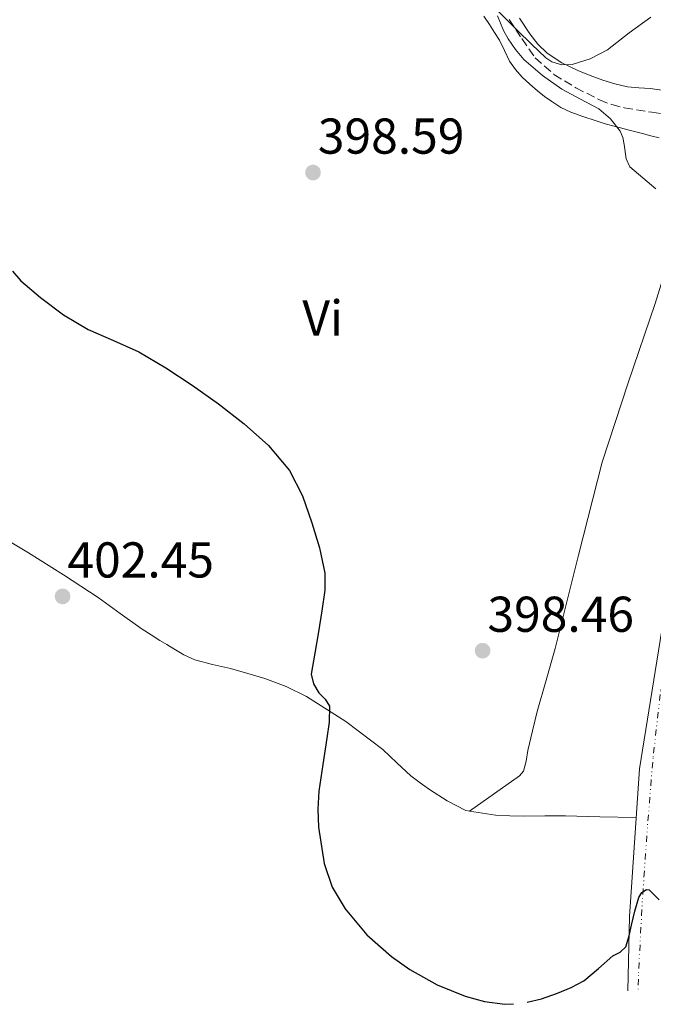
# Model space of a CAD drawing. Units: metres. Extents: x 546223 to 549657, y 4703156 to 4705477.
# Drawn here: x 547535 to 547661, y 4703961 to 4704157 of the extents above; entities that cross this region are included whole.
import ezdxf
from ezdxf.enums import TextEntityAlignment as Align

# ---------------------------------------------------------------- set-up
doc = ezdxf.new("R2010")
doc.units = ezdxf.units.M
doc.header["$MEASUREMENT"] = 0
doc.linetypes.add('DGN Style 3', pattern=[2.435890702152634, 1.739921930109024, -0.6959687720436097])
doc.linetypes.add('DGN Style 6', pattern=[3.309331511067364, 0.001739921930109024, -0.6959687720436097, 1.217945351076317, -0.6959687720436097, 0.001739921930109024, -0.6959687720436097])
for name, color, linetype, lineweight in [('Cota de punto acotado terreno', 7, 'Continuous', 0), ('Curva de nivel directora', 30, 'Continuous', 30), ('Curva de nivel intermedia', 30, 'Continuous', 0), ('Etiqueta de uso rústico', 92, 'Continuous', 0), ('Línea auxiliar de canalización', 4, 'DGN Style 6', 0), ('Línea de cambio de uso (parcela vista)', 92, 'Continuous', 0), ('Línea de pavimento', 1, 'Continuous', 0), ('Punto acotado terreno (símbolo)', 7, 'Continuous', 0), ('Vaguada', 142, 'DGN Style 3', 13)]:
    doc.layers.add(name, color=color, linetype=linetype, lineweight=lineweight)
doc.styles.add('Style-Arial', font='arial.ttf')

# ---------------------------------------------------------------- blocks, each defined once
blk = doc.blocks.new('5PATER')
at = {"layer": 'Punto acotado terreno (símbolo)', "linetype": 'Continuous', "lineweight": 0}
h = blk.add_hatch(color=51, dxfattribs=at)
edge = h.paths.add_edge_path()
edge.add_ellipse((0, 0), major_axis=(-0.1095731443231308, -0.1110710700762829), ratio=0.9994222409660317, start_angle=0, end_angle=360)

msp = doc.modelspace()

# ---------------------------------------------------------------- linework, layer by layer
at = {"layer": 'Curva de nivel directora', "color": 30, "linetype": 'Continuous', "lineweight": 30, "elevation": 400, "flags": 128}
for points in [[(547533.1899999996, 4704106.510000001), (547534.8599999992, 4704104.61), (547538.7399999995, 4704101.289999999), (547543.3499999985, 4704097.880000001), (547548.1999999988, 4704094.920000001)], [(547548.1999999988, 4704094.920000001), (547553.2799999993, 4704092.730000001), (547558.3099999984, 4704090.480000002), (547563.6900000008, 4704087.300000002), (547568.9399999991, 4704083.880000002), (547574.1699999993, 4704080.130000001), (547579.27, 4704076.160000001), (547584.0699999989, 4704071.87), (547588.2499999988, 4704066.880000001), (547590.8799999995, 4704061.87), (547592.6900000002, 4704056.51), (547594.2599999991, 4704051.490000002), (547595.3200000009, 4704046.470000002), (547595.3200000009, 4704043.100000001), (547594.7300000008, 4704038.95), (547594.0499999991, 4704034.800000002), (547593.2800000003, 4704030.590000001), (547592.5800000007, 4704026.400000002), (547593.0399999988, 4704024.490000002), (547594.1200000006, 4704022.680000001), (547595.3599999989, 4704021.380000002), (547596.2499999985, 4704020), (547596.159999999, 4704016.84), (547595.73, 4704013.680000002), (547594.9000000006, 4704008.400000002), (547594.1299999995, 4704003.12), (547593.9199999993, 4703999.529999998), (547594.0699999991, 4703995.920000001), (547595.1899999991, 4703988.700000001), (547596.7499999991, 4703984.029999999), (547599.3199999996, 4703979.690000001), (547603.6400000001, 4703974.550000003), (547608.5300000008, 4703970.230000001), (547612.23, 4703967.630000002), (547617.619999999, 4703964.57), (547623.2000000002, 4703962.320000002), (547627.0899999995, 4703961.26), (547631.1299999985, 4703960.720000001), (547632.8416040746, 4703960.847414696)], [(547635.5356632945, 4703961.11275637), (547638.3999999994, 4703961.82), (547641.5899999992, 4703962.920000001), (547644.2800000003, 4703964.029999999), (547646.7999999993, 4703965.420000002), (547649.7499999999, 4703967.84), (547652.5799999995, 4703970.350000001), (547654.0599999991, 4703971.119999999), (547655.1999999991, 4703972.160000001), (547655.8000000004, 4703974.32), (547656.2899999999, 4703976.49), (547656.9800000006, 4703979.240000002), (547657.7499999994, 4703981.980000002), (547658.3699999986, 4703982.940000001), (547659.2999999984, 4703983.550000001), (547659.8399999995, 4703983.470000001), (547661.7999999997, 4703981.53)]]:
    msp.add_lwpolyline(points, dxfattribs=at)
at = {"layer": 'Curva de nivel intermedia', "color": 30, "linetype": 'Continuous', "lineweight": 0, "elevation": 395.0000000000001, "flags": 128}
for points in [[(547629.9000000013, 4704158.109999999), (547631.7300000021, 4704156.310000001), (547633.6299999997, 4704154.390000001), (547636.4000000012, 4704151.659999999), (547639.26, 4704148.939999999), (547640.42, 4704148.159999999), (547642.4699999997, 4704147.550000001), (547644.5199999994, 4704147.609999999), (547648.0800000001, 4704148.74), (547651.5300000012, 4704150.57), (547655.8300000017, 4704153.939999999), (547660.1400000011, 4704157.07)], [(547661.1300000013, 4704122.939999999), (547658.5600000008, 4704125.119999998), (547655.9900000005, 4704127.309999999), (547655.2100000003, 4704128.9), (547654.8500000006, 4704131.720000002), (547654.6000000001, 4704133.109999999), (547654.0400000013, 4704134.359999998), (547652.1400000014, 4704136.8), (547649.8000000011, 4704138.829999999), (547646.1199999999, 4704140.77), (547642.4600000008, 4704142.699999998), (547638.5700000017, 4704145.480000001), (547634.9100000004, 4704148.630000001), (547633.2300000017, 4704150.630000001), (547631.79, 4704152.759999999), (547630.8600000002, 4704154.399999999), (547629.6599999999, 4704157.320000002)]]:
    msp.add_lwpolyline(points, dxfattribs=at)
at = {"layer": 'Línea auxiliar de canalización', "color": 4, "linetype": 'DGN Style 6', "lineweight": 0}
msp.add_polyline3d([(547657.6320000002, 4703963.7137, 399.6229000000022), (547657.7000000002, 4703967.039999999, 399.5299999999988), (547658.4800000004, 4703981.74, 399), (547659.5, 4703996.42, 398.4400000000023), (547660.5999999996, 4704009.880000001, 397.8999999999942), (547662.1200000001, 4704023.300000001, 397.3600000000006), (547664.4900000002, 4704037.199999999, 396.8999999999942), (547667.3700000001, 4704051.01, 396.4600000000065), (547671.1500000004, 4704068, 395.75), (547675.4400000004, 4704084.859999999, 395.0500000000029), (547680.0199999996, 4704099.42, 394.570000000007), (547684.7800000003, 4704113.92, 394.1600000000035), (547686.1799999997, 4704118.550000001, 394.0500000000029), (547687.3399999999, 4704123.26, 393.9600000000065), (547687.5, 4704124.57, 393.9199999999983), (547687.5300000003, 4704125.890000001, 393.8399999999965), (547687.5300000003, 4704127.359999999, 393.6399999999995), (547687.4199999999, 4704129.09, 393.3399999999965), (547687.3099999996, 4704130.83, 393.0299999999988)], dxfattribs=at)
at = {"layer": 'Línea de cambio de uso (parcela vista)', "color": 92, "linetype": 'Continuous', "lineweight": 0}
for points in [[(547661.79, 4704133.02, 394.9400000000023), (547660.1399999997, 4704133.470000001, 394.8500000000058), (547658.4900000002, 4704133.9, 394.7799999999988), (547655.8099999996, 4704134.59, 394.7799999999988), (547653.1200000001, 4704135.279999999, 394.7799999999988), (547651.0800000001, 4704135.859999999, 394.7799999999988), (547649.0499999998, 4704136.480000001, 394.7799999999988), (547646.6200000001, 4704137.27, 394.7799999999988), (547644.2100000001, 4704138.16, 394.7799999999988), (547642.2699999996, 4704139.100000001, 394.7899999999936), (547640.4500000002, 4704140.26, 394.8300000000018), (547639.0199999996, 4704141.279999999, 394.929999999993), (547637.6299999999, 4704142.369999999, 395.0200000000041), (547636.0700000003, 4704143.699999999, 395.0299999999988), (547634.5700000003, 4704145.100000001, 395.0399999999936), (547633.1900000004, 4704146.630000001, 395.0500000000029), (547632.0099999999, 4704148.32, 395.070000000007), (547631.0099999999, 4704150.390000001, 395.1100000000006), (547630.0099999999, 4704152.449999999, 395.1499999999942), (547629.0499999998, 4704154.02, 395.1600000000035), (547628.0499999998, 4704155.57, 395.1600000000035), (547626.9400000004, 4704157.220000001, 395.1900000000023)], [(547662.3099999996, 4704142.539999999, 393.929999999993), (547660.0099999999, 4704142.859999999, 393.929999999993), (547657.7599999999, 4704143, 393.929999999993), (547655.5, 4704143.180000001, 393.929999999993), (547653.0099999999, 4704143.76, 393.9900000000052), (547650.5599999996, 4704144.539999999, 394.0800000000018), (547648.0599999996, 4704145.460000001, 394.1399999999995), (547645.5999999996, 4704146.460000001, 394.1999999999971), (547642.4500000002, 4704147.949999999, 394.4199999999983), (547639.5199999996, 4704149.859999999, 394.679999999993), (547637.6399999997, 4704151.680000001, 394.820000000007), (547636.0800000001, 4704153.76, 394.9400000000023), (547634.04, 4704156.869999999, 395.070000000007)], [(547624.0999999996, 4703999.15, 399.2599999999948), (547629.0300000003, 4704002.619999999, 398.8800000000047), (547634.0300000003, 4704006.15, 398.5099999999948), (547634.8399999999, 4704007.119999999, 398.4400000000023), (547635.3600000005, 4704009.109999999, 398.3999999999942), (547635.6900000004, 4704011.199999999, 398.3800000000047), (547636.5899999999, 4704015.08, 398.3500000000058), (547637.5499999998, 4704018.949999999, 398.320000000007), (547639.3399999999, 4704025.220000001, 398.320000000007), (547641.1299999999, 4704031.49, 398.25), (547645.7199999997, 4704050.039999999, 397.6499999999942), (547650.4800000004, 4704068.550000001, 397.0399999999936), (547655.6600000003, 4704084.34, 396.5099999999948), (547660.9900000002, 4704100.100000001, 395.9799999999959), (547664.25, 4704110.59, 395.5500000000029), (547667.29, 4704121.15, 395.1300000000047), (547667.9699999997, 4704123.82, 395.0599999999977), (547668.6100000005, 4704126.5, 395.0200000000041), (547668.9199999999, 4704127.850000001, 395), (547669.2000000002, 4704129.199999999, 394.9900000000052), (547669.0700000003, 4704130.210000001, 394.9600000000065), (547668.9199999999, 4704130.380000001, 394.9600000000065)], [(547532.4000000004, 4704052.880000001, 402.6999999999971), (547536.3499999996, 4704050.5, 402.6000000000058), (547543.3300000001, 4704046.15, 402.1499999999942), (547550.2000000002, 4704041.640000001, 401.7100000000065), (547554.5999999996, 4704038.480000001, 401.4700000000012), (547559, 4704035.33, 401.2799999999988), (547560.7300000004, 4704034.189999999, 401.2200000000012), (547562.4900000002, 4704033.09, 401.179999999993), (547563.8700000001, 4704032.26, 401.1499999999942), (547565.2400000002, 4704031.430000001, 401.1199999999953), (547566.25, 4704030.800000001, 401.1000000000058), (547567.2699999996, 4704030.199999999, 401.0800000000018), (547569.4699999997, 4704029.24, 401), (547572.9900000002, 4704028.33, 400.820000000007), (547576.54, 4704027.49, 400.6499999999942), (547579.9699999997, 4704026.52, 400.5500000000029), (547583.4000000004, 4704025.539999999, 400.4400000000023), (547587.6200000001, 4704023.960000001, 400.2100000000065), (547591.6600000003, 4704021.91, 400), (547599.5, 4704017, 399.7899999999936), (547606.8300000001, 4704011.390000001, 399.6000000000058), (547609.5999999996, 4704008.74, 399.4799999999959), (547612.3899999997, 4704006.130000001, 399.3699999999953), (547614.25, 4704004.77, 399.320000000007), (547616.1500000004, 4704003.470000001, 399.2899999999936), (547619.5999999996, 4704001.16, 399.2700000000041), (547623.3200000003, 4703999.27, 399.2599999999948), (547624.0999999996, 4703999.15, 399.2599999999948)], [(547624.0999999996, 4703999.15, 399.2599999999948), (547629.2699999996, 4703998.369999999, 399.2400000000052), (547632.0800000001, 4703998.199999999, 399.2299999999959), (547634.8899999997, 4703998.109999999, 399.2100000000065), (547639.0300000003, 4703998.189999999, 399.179999999993), (547643.1799999997, 4703998.210000001, 399.0800000000018), (547650, 4703998.029999999, 398.8300000000018), (547657.2300000004, 4703997.850000001, 398.570000000007)]]:
    msp.add_polyline3d(points, dxfattribs=at)
at = {"layer": 'Línea de pavimento', "color": 1, "linetype": 'Continuous', "lineweight": 0}
msp.add_polyline3d([(547688.6200000001, 4704130.539999999, 393.0200000000041), (547685.6799999997, 4704131.180000001, 393.0500000000029), (547686.0800000001, 4704127.310000001, 393.9499999999971), (547686.0800000001, 4704125.680000001, 393.9600000000065), (547685.9000000004, 4704123.359999999, 394.1600000000035), (547679.8399999999, 4704103.33, 394.8000000000029), (547670.5199999996, 4704074.859999999, 395.8800000000047), (547663.8700000001, 4704044.630000001, 397.2799999999988), (547657.8799999999, 4704007.550000001, 398.6000000000058), (547655.9100000003, 4703978.16, 399.5599999999977), (547655.5351, 4703963.367500001, 400.1751999999979)], dxfattribs=at)
at = {"layer": 'Vaguada', "color": 142, "linetype": 'DGN Style 3', "lineweight": 13}
msp.add_polyline3d([(547631.9500000002, 4704156.619999999, 395.6499999999942), (547634.4699999997, 4704152.779999999, 395.3600000000006), (547637.1100000005, 4704148.99, 395.070000000007), (547640.8700000001, 4704145.65, 394.8500000000058), (547645.2300000004, 4704143.029999999, 394.6900000000023), (547649.9299999997, 4704140.609999999, 394.6499999999942), (547652.3499999996, 4704139.66, 394.6499999999942), (547654.8600000005, 4704139.029999999, 394.6100000000006), (547660.3700000001, 4704138.140000001, 394.3399999999965), (547665.8799999999, 4704137.26, 394.0500000000029), (547671.3200000003, 4704136.4, 393.8999999999942), (547676.7599999999, 4704135.539999999, 393.7400000000052), (547681.3700000001, 4704135.029999999, 393.3899999999995), (547685.9800000004, 4704134.42, 393.0399999999936), (547690.2999999998, 4704133.470000001, 392.9100000000035)], dxfattribs=at)

# ---------------------------------------------------------------- block references
at = {"layer": 'Punto acotado terreno (símbolo)', "color": 7, "linetype": 'Continuous', "lineweight": 0, "xscale": 10, "yscale": 10, "zscale": 10}
for p in [(547592.9499999993, 4704126.150000001, 398.589999999997), (547543.1400000006, 4704041.850000001, 402.4499999999971), (547626.6799999982, 4704031.050000001, 398.4600000000069)]:
    msp.add_blockref('5PATER', p, dxfattribs=at)

# ---------------------------------------------------------------- texts
at = {"layer": 'Cota de punto acotado terreno', "color": 7, "linetype": 'Continuous', "lineweight": 0, "style": 'Style-Arial'}
for s, p in [('398.59', (547593.910000001, 4704129.900000001, 398.5899999999965)), ('402.45', (547544.1000000022, 4704045.599999999, 402.4499999999971)), ('398.46', (547627.6399999998, 4704034.800000001, 398.4600000000065))]:
    msp.add_text(s, height=7.000000000000002, dxfattribs=at).set_placement(p)
at = {"layer": 'Etiqueta de uso rústico', "color": 92, "linetype": 'Continuous', "lineweight": 0, "style": 'Style-Arial'}
msp.add_text('Vi', height=7.000000000000002, dxfattribs=at).set_placement((547594.8889322187, 4704097.220010002, 399.2299999999959), align=Align.MIDDLE_CENTER)

doc.saveas('drawing.dxf')
